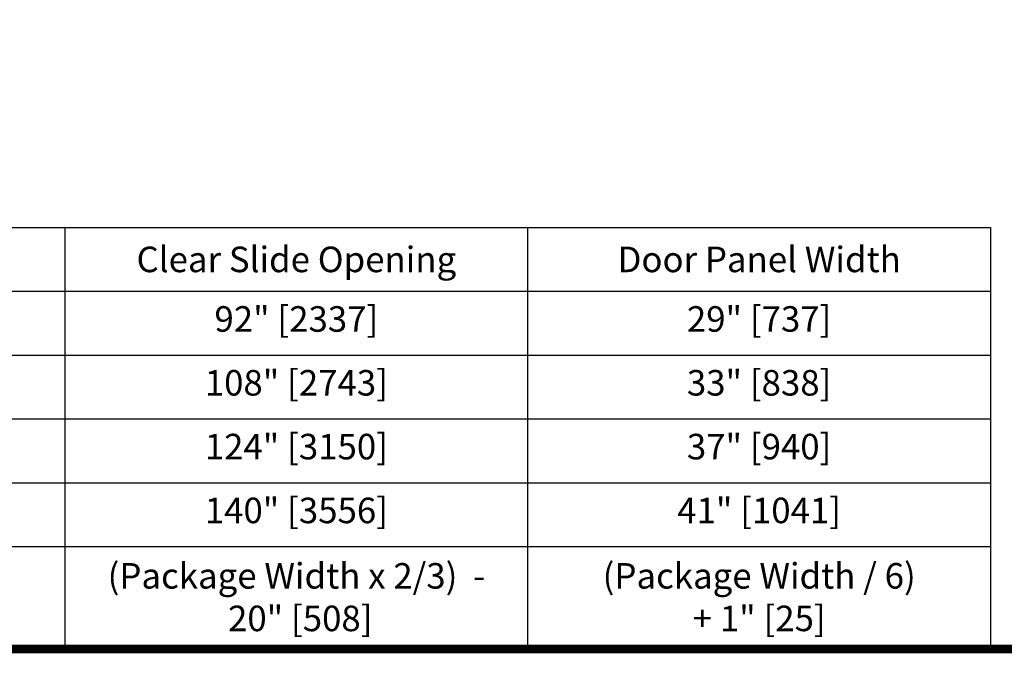
# Model space of a CAD drawing. Units: inches. Extents: x 0 to 16.5, y 0 to 10.5.
# Drawn here: x 7.5 to 10.4, y 0 to 1.8 of the extents above; entities that cross this region are included whole.
import ezdxf

# ---------------------------------------------------------------- set-up
doc = ezdxf.new("R2010")
doc.units = ezdxf.units.IN
doc.header["$MEASUREMENT"] = 0
doc.layers.add('NOTES', color=7, linetype='Continuous')
doc.layers.add('TITLE', color=7, linetype='Continuous')
doc.styles.get("Standard").update_dxf_attribs({"font": 'arial.ttf'})

# ---------------------------------------------------------------- blocks, each defined once
blk = doc.blocks.new('TABLE')
at = {"layer": 'NOTES'}
for p, q in [((-4.3515, -0.2), (0, -0.2)), ((-2.1757, -0.2), (-2.1757, -1.1908)), ((-1.0879, -1.1908), (-1.0879, -0.2)), ((0, -0.2), (0, -1.1908)), ((-4.3515, -0.35), (0, -0.35)), ((-4.3515, -0.5), (0, -0.5)), ((-4.3515, -0.65), (0, -0.65)), ((-4.3515, -0.8), (0, -0.8)), ((-4.3515, -0.95), (0, -0.95)), ((-4.3515, -1.1908), (0, -1.1908))]:
    blk.add_line(p, q, dxfattribs=at)

msp = doc.modelspace()

# ---------------------------------------------------------------- linework, layer by layer
at = {"layer": 'TITLE', "color": 150, "linetype": 'Continuous', "const_width": 0.025}
msp.add_lwpolyline([(16.5, 0), (16.5, 10.45), (0, 10.45), (0, 0)], close=True, dxfattribs=at)

# ---------------------------------------------------------------- block references
at = {"xscale": 1.25, "yscale": 1.25, "zscale": 1.25}
msp.add_blockref('TABLE', (10.3839789, 1.4884952), dxfattribs=at)

# ---------------------------------------------------------------- texts
at = {"layer": 'NOTES', "color": 3, "char_height": 0.075, "attachment_point": 5}
for s, insert, width in [('{\\fArial|b1|i0|c0|p34;Clear Slide Opening}', (8.3442365, 1.1447452), 1.009456267), ('{\\fArial|b1|i0|c0|p34;Door Panel Width}', (9.7038876, 1.1447452), 0.86988411)]:
    msp.add_mtext(s, dxfattribs=dict(at, insert=insert, width=width))
at = {"layer": 'NOTES', "color": 0, "char_height": 0.075, "attachment_point": 2}
for s, insert, width in [('\\A1;92" [2337]', (8.3442365, 1.0072452), 1.009456267), ('\\A1;29" [737]', (9.7038876, 1.0072452), 0.86988411), ('\\A1;108" [2743]', (8.3442365, 0.8197452), 1.009456267), ('\\A1;33" [838]', (9.7038876, 0.8197452), 0.86988411), ('\\A1;124" [3150]', (8.3442365, 0.6322452), 1.009456267), ('\\A1;37" [940]', (9.7038876, 0.6322452), 0.86988411), ('\\A1;140" [3556]', (8.3442365, 0.4447452), 1.009456267), ('\\A1;41" [1041]', (9.7038876, 0.4447452), 0.86988411)]:
    msp.add_mtext(s, dxfattribs=dict(at, insert=insert, width=width))
at = {"layer": 'NOTES', "char_height": 0.075, "attachment_point": 5}
for s, insert, width in [('\\A1;{\\C30;(Package Width x 2/3)  -  \\C3;20" [508]}', (8.3442365, 0.1525577), 1.113058587), ('\\A1;(Package Width / 6) \\P+ 1" [25]', (9.7040648, 0.1525577), 0.928340649)]:
    msp.add_mtext(s, dxfattribs=dict(at, insert=insert, width=width))

doc.saveas('drawing.dxf')
